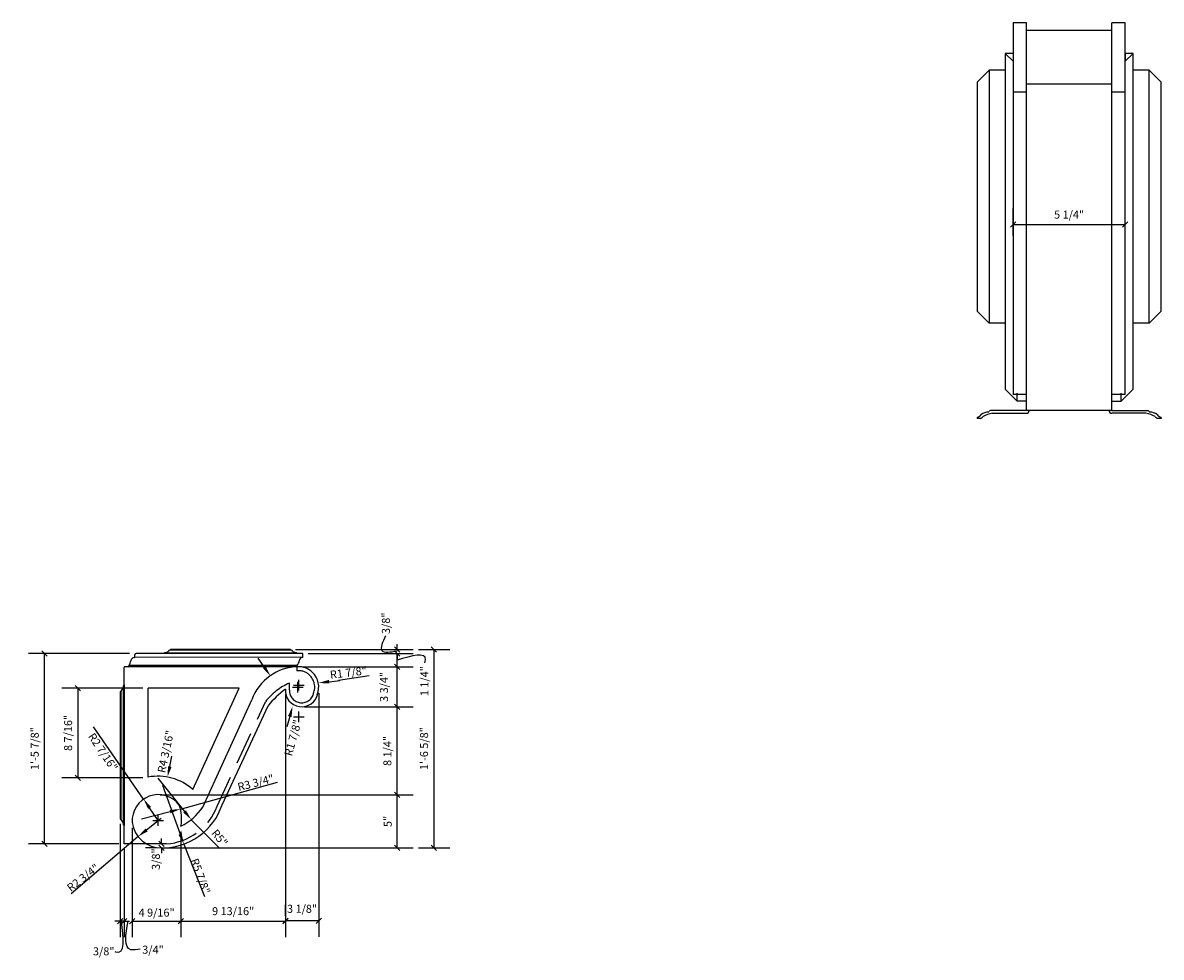
# Model space of a CAD drawing. Extents: x -126 to 245, y -25 to 232.
# Drawn here: x -122 to -15, y 144 to 232 of the extents above; entities that cross this region are included whole.
import ezdxf

# ---------------------------------------------------------------- set-up
doc = ezdxf.new("R2010")
doc.units = 0
doc.header["$MEASUREMENT"] = 0
doc.linetypes.add('HIDDEN2', pattern=[0.1875, 0.125, -0.0625])
doc.linetypes.add('PHANTOM2', pattern=[1.25, 0.625, -0.125, 0.125, -0.125, 0.125, -0.125])
doc.layers.get('DEFPOINTS').update_dxf_attribs({"linetype": 'CONTINUOUS'})
for name, color, linetype in [('CONNECTIONS', 1, 'CONTINUOUS'), ('DIMENSIONS', 8, 'CONTINUOUS'), ('DIMS', 8, 'CONTINUOUS'), ('FIBERGLASS', 7, 'CONTINUOUS')]:
    doc.layers.add(name, color=color, linetype=linetype)
doc.styles.add('DIMS', font='stylu.ttf')
doc.dimstyles.new('EDON', dxfattribs={"dimscale": 8, "dimtxt": 0.09375, "dimasz": 0.0625, "dimexe": 0.1875, "dimexo": 0.0625, "dimgap": 0.0625, "dimtad": 3, "dimdec": 4, "dimzin": 3, "dimdsep": 46, "dimlunit": 4, "dimtxsty": 'DIMS', "dimblk1": 'OBLIQUE', "dimblk2": 'OBLIQUE', "dimsah": 1, "dimcen": 0.0625, "dimclrd": 256, "dimclre": 256, "dimclrt": 256, "dimaunit": 1, "dimadec": 0, "dimazin": 0, "dimtfac": 1, "dimtdec": 4, "dimtofl": 0, "dimtmove": 2, "dimatfit": 3, "dimldrblk": 'OBLIQUE', "dimfxl": 0, "dimfrac": 2, "dimtolj": 1, "dimtzin": 0, "dimarcsym": 0})
doc.dimstyles.new('EDON$4', dxfattribs={"dimscale": 8, "dimtxt": 0.09375, "dimasz": 0.125, "dimexe": 0.1875, "dimexo": 0.0625, "dimgap": 0.0625, "dimtad": 3, "dimdec": 4, "dimzin": 3, "dimdsep": 46, "dimlunit": 4, "dimtxsty": 'DIMS', "dimcen": 0.0625, "dimclrd": 256, "dimclre": 256, "dimclrt": 256, "dimaunit": 1, "dimadec": 0, "dimazin": 0, "dimtfac": 1, "dimtdec": 4, "dimtofl": 0, "dimtmove": 2, "dimatfit": 3, "dimfxl": 0, "dimfrac": 2, "dimtolj": 1, "dimtzin": 0, "dimarcsym": 0})

# ---------------------------------------------------------------- blocks, each defined once
blk = doc.blocks.new('_OBLIQUE')
at = {"layer": 'DIMS', "color": 6, "linetype": 'ByBlock', "ltscale": 8}
blk.add_line((-0.5, -0.5), (0.5, 0.5), dxfattribs=at)
blk = doc.blocks.new('*D68')
at = {"layer": 'DEFPOINTS', "color": 0, "ltscale": 8}
for p in [(-111.89, 156.77), (-107.33, 156.42), (-107.33, 147.52)]:
    blk.add_point(p, dxfattribs=at)
at = {"layer": 'DIMS', "lineweight": -2, "ltscale": 8}
for p, q in [((-111.89, 156.27), (-111.89, 146.02)), ((-107.33, 155.92), (-107.33, 146.02)), ((-111.89, 147.52), (-107.33, 147.52))]:
    blk.add_line(p, q, dxfattribs=at)
at = {"layer": 'DIMS', "lineweight": -2, "ltscale": 8, "xscale": 0.5, "yscale": 0.5, "zscale": 0.5, "rotation": 180}
blk.add_blockref('_OBLIQUE', (-111.89, 147.52), dxfattribs=at)
at = {"layer": 'DIMS', "lineweight": -2, "ltscale": 8, "xscale": 0.5, "yscale": 0.5, "zscale": 0.5}
blk.add_blockref('_OBLIQUE', (-107.33, 147.52), dxfattribs=at)
at = {"layer": 'DIMS', "ltscale": 8, "insert": (-109.61, 148.31), "char_height": 0.75, "attachment_point": 5, "style": 'DIMS'}
blk.add_mtext('\\A1;4 9/16"', dxfattribs=at)
blk = doc.blocks.new('*D69')
at = {"layer": 'DEFPOINTS', "color": 0, "ltscale": 8}
for p in [(-97.53, 169.28), (-107.33, 156.42), (-97.53, 147.52)]:
    blk.add_point(p, dxfattribs=at)
at = {"layer": 'DIMS', "lineweight": -2, "ltscale": 8}
for p, q in [((-97.53, 168.78), (-97.53, 146.02)), ((-107.33, 155.92), (-107.33, 146.02)), ((-107.33, 147.52), (-97.53, 147.52))]:
    blk.add_line(p, q, dxfattribs=at)
at = {"layer": 'DIMS', "lineweight": -2, "ltscale": 8, "xscale": 0.5, "yscale": 0.5, "zscale": 0.5, "rotation": 180}
blk.add_blockref('_OBLIQUE', (-107.33, 147.52), dxfattribs=at)
at = {"layer": 'DIMS', "lineweight": -2, "ltscale": 8, "xscale": 0.5, "yscale": 0.5, "zscale": 0.5}
blk.add_blockref('_OBLIQUE', (-97.53, 147.52), dxfattribs=at)
at = {"layer": 'DIMS', "ltscale": 8, "insert": (-102.43, 148.45), "char_height": 0.75, "attachment_point": 5, "style": 'DIMS'}
blk.add_mtext('\\A1;9 13/16"', dxfattribs=at)
blk = doc.blocks.new('*D70')
at = {"layer": 'DEFPOINTS', "color": 0, "ltscale": 8}
for p in [(-120.12, 172.63), (-111.65, 172.63), (-112.65, 154.76)]:
    blk.add_point(p, dxfattribs=at)
at = {"layer": 'DIMS', "lineweight": -2, "ltscale": 8}
for p, q in [((-112.15, 172.63), (-121.62, 172.63)), ((-120.12, 154.76), (-120.12, 172.63)), ((-113.15, 154.76), (-121.62, 154.76))]:
    blk.add_line(p, q, dxfattribs=at)
at = {"layer": 'DIMS', "lineweight": -2, "ltscale": 8, "xscale": 0.5, "yscale": 0.5, "zscale": 0.5}
for p, rotation in [((-120.12, 172.63), 90), ((-120.12, 154.76), 270)]:
    blk.add_blockref('_OBLIQUE', p, dxfattribs=dict(at, rotation=rotation))
at = {"layer": 'DIMS', "ltscale": 8, "insert": (-121.04, 163.7), "char_height": 0.75, "attachment_point": 5, "rotation": 90, "style": 'DIMS'}
blk.add_mtext('\\A1;1\'-5 7/8"', dxfattribs=at)
blk = doc.blocks.new('*D71')
at = {"layer": 'DEFPOINTS', "color": 0, "ltscale": 8}
for p in [(-109.78, 159.36), (-87.05, 159.36), (-109.12, 154.38)]:
    blk.add_point(p, dxfattribs=at)
at = {"layer": 'DIMS', "lineweight": -2, "ltscale": 8}
for p, q in [((-109.28, 159.36), (-85.55, 159.36)), ((-87.05, 154.38), (-87.05, 159.36)), ((-108.62, 154.38), (-85.55, 154.38))]:
    blk.add_line(p, q, dxfattribs=at)
at = {"layer": 'DIMS', "lineweight": -2, "ltscale": 8, "xscale": 0.5, "yscale": 0.5, "zscale": 0.5}
for p, rotation in [((-87.05, 159.36), 90), ((-87.05, 154.38), 270)]:
    blk.add_blockref('_OBLIQUE', p, dxfattribs=dict(at, rotation=rotation))
at = {"layer": 'DIMS', "ltscale": 8, "insert": (-87.94, 156.87), "char_height": 0.75, "attachment_point": 5, "rotation": 90, "style": 'DIMS'}
blk.add_mtext('\\A1;5"', dxfattribs=at)
blk = doc.blocks.new('*D72')
at = {"layer": 'DEFPOINTS', "color": 0, "ltscale": 8}
for p in [(-96.23, 167.61), (-87.05, 167.61), (-109.78, 159.36)]:
    blk.add_point(p, dxfattribs=at)
at = {"layer": 'DIMS', "lineweight": -2, "ltscale": 8}
for p, q in [((-95.73, 167.61), (-85.55, 167.61)), ((-87.05, 159.36), (-87.05, 167.61)), ((-109.28, 159.36), (-85.55, 159.36))]:
    blk.add_line(p, q, dxfattribs=at)
at = {"layer": 'DIMS', "lineweight": -2, "ltscale": 8, "xscale": 0.5, "yscale": 0.5, "zscale": 0.5}
for p, rotation in [((-87.05, 167.61), 90), ((-87.05, 159.36), 270)]:
    blk.add_blockref('_OBLIQUE', p, dxfattribs=dict(at, rotation=rotation))
at = {"layer": 'DIMS', "ltscale": 8, "insert": (-87.97, 163.48), "char_height": 0.75, "attachment_point": 5, "rotation": 90, "style": 'DIMS'}
blk.add_mtext('\\A1;8 1/4"', dxfattribs=at)
blk = doc.blocks.new('*D73')
at = {"layer": 'DEFPOINTS', "color": 0, "ltscale": 8}
for p in [(-96.37, 171.38), (-87.05, 171.38), (-96.23, 167.61)]:
    blk.add_point(p, dxfattribs=at)
at = {"layer": 'DIMS', "lineweight": -2, "ltscale": 8}
for p, q in [((-95.87, 171.38), (-85.55, 171.38)), ((-87.05, 167.61), (-87.05, 171.38)), ((-95.73, 167.61), (-85.55, 167.61))]:
    blk.add_line(p, q, dxfattribs=at)
at = {"layer": 'DIMS', "lineweight": -2, "ltscale": 8, "xscale": 0.5, "yscale": 0.5, "zscale": 0.5}
for p, rotation in [((-87.05, 171.38), 90), ((-87.05, 167.61), 270)]:
    blk.add_blockref('_OBLIQUE', p, dxfattribs=dict(at, rotation=rotation))
at = {"layer": 'DIMS', "ltscale": 8, "insert": (-88.29, 169.49), "char_height": 0.75, "attachment_point": 5, "rotation": 90, "style": 'DIMS'}
blk.add_mtext('\\A1;3 3/4"', dxfattribs=at)
blk = doc.blocks.new('*D113')
at = {"layer": 'DEFPOINTS', "color": 0, "ltscale": 8}
for p in [(-110.4, 169.38), (-116.99, 160.96), (-110.4, 160.96)]:
    blk.add_point(p, dxfattribs=at)
at = {"layer": 'DIMS', "lineweight": -2, "ltscale": 8}
for p, q in [((-110.9, 169.38), (-118.49, 169.38)), ((-116.99, 169.38), (-116.99, 160.96)), ((-110.9, 160.96), (-118.49, 160.96))]:
    blk.add_line(p, q, dxfattribs=at)
at = {"layer": 'DIMS', "lineweight": -2, "ltscale": 8, "xscale": 0.5, "yscale": 0.5, "zscale": 0.5}
for p, rotation in [((-116.99, 169.38), 90), ((-116.99, 160.96), 270)]:
    blk.add_blockref('_OBLIQUE', p, dxfattribs=dict(at, rotation=rotation))
at = {"layer": 'DIMS', "ltscale": 8, "insert": (-117.91, 165.17), "char_height": 0.75, "attachment_point": 5, "rotation": 90, "style": 'DIMS'}
blk.add_mtext('\\A1;8 7/16"', dxfattribs=at)
blk = doc.blocks.new('*D114')
at = {"layer": 'DEFPOINTS', "color": 0, "ltscale": 8}
for p in [(-108.59, 161.04), (-109.46, 156.94)]:
    blk.add_point(p, dxfattribs=at)
at = {"layer": 'DIMS', "lineweight": -2, "ltscale": 8}
for p, q in [((-108.38, 162.02), (-108.17, 162.99)), ((-109.96, 156.94), (-108.96, 156.94)), ((-109.46, 156.44), (-109.46, 157.44))]:
    blk.add_line(p, q, dxfattribs=at)
at = {"layer": 'DIMS', "ltscale": 8}
blk.add_solid([(-108.54, 162.05), (-108.21, 161.98), (-108.59, 161.04)], dxfattribs=at)
at = {"layer": 'DIMS', "ltscale": 8, "insert": (-108.76, 163.42), "char_height": 0.75, "attachment_point": 5, "rotation": 77.9852, "style": 'DIMS'}
blk.add_mtext('\\A1;R4 3/16"', dxfattribs=at)
blk = doc.blocks.new('*D117')
at = {"layer": 'DEFPOINTS', "color": 0, "ltscale": 8}
for p in [(-94.42, 169.86), (-96.26, 169.64)]:
    blk.add_point(p, dxfattribs=at)
at = {"layer": 'DIMS', "lineweight": -2, "ltscale": 8}
for p, q in [((-96.26, 169.14), (-96.26, 170.14)), ((-93.43, 169.98), (-92.44, 170.1)), ((-96.76, 169.64), (-95.76, 169.64))]:
    blk.add_line(p, q, dxfattribs=at)
at = {"layer": 'DIMS', "ltscale": 8}
blk.add_solid([(-93.45, 170.15), (-93.41, 169.81), (-94.42, 169.86)], dxfattribs=at)
at = {"layer": 'DIMS', "ltscale": 8, "insert": (-91.63, 170.83), "char_height": 0.75, "attachment_point": 5, "rotation": 6.9456, "style": 'DIMS'}
blk.add_mtext('\\A1;R1 7/8"', dxfattribs=at)
blk = doc.blocks.new('*D118')
at = {"layer": 'DEFPOINTS', "color": 0, "ltscale": 8}
for p in [(-96.37, 169.45), (-96.86, 167.67)]:
    blk.add_point(p, dxfattribs=at)
at = {"layer": 'DIMS', "lineweight": -2, "ltscale": 8}
for p, q in [((-96.37, 168.95), (-96.37, 169.95)), ((-96.87, 169.45), (-95.87, 169.45)), ((-97.12, 166.7), (-97.39, 165.74))]:
    blk.add_line(p, q, dxfattribs=at)
at = {"layer": 'DIMS', "ltscale": 8}
blk.add_solid([(-97.29, 166.75), (-96.96, 166.66), (-96.86, 167.67)], dxfattribs=at)
at = {"layer": 'DIMS', "ltscale": 8, "insert": (-96.83, 164.71), "char_height": 0.75, "attachment_point": 5, "rotation": 74.6037, "style": 'DIMS'}
blk.add_mtext('\\A1;R1 7/8"', dxfattribs=at)
blk = doc.blocks.new('*D119')
at = {"layer": 'DEFPOINTS', "color": 0, "ltscale": 8}
for p in [(-109.17, 157.13), (-111.35, 155.45)]:
    blk.add_point(p, dxfattribs=at)
at = {"layer": 'DIMS', "lineweight": -2, "ltscale": 8}
blk.add_line((-109.17, 157.13), (-110.56, 156.06), dxfattribs=at)
at = {"layer": 'DIMS', "ltscale": 8}
blk.add_solid([(-110.66, 156.2), (-110.45, 155.93), (-111.35, 155.45)], dxfattribs=at)
at = {"layer": 'DIMS', "ltscale": 8, "insert": (-116.51, 151.59), "char_height": 0.75, "attachment_point": 5, "rotation": 37.6387, "style": 'DIMS'}
blk.add_mtext('\\A1;R2 3/4"', dxfattribs=at)
blk = doc.blocks.new('*D120')
at = {"layer": 'DEFPOINTS', "color": 0, "ltscale": 8}
for p in [(-109.07, 160.28), (-107.06, 154.74)]:
    blk.add_point(p, dxfattribs=at)
at = {"layer": 'DIMS', "lineweight": -2, "ltscale": 8}
blk.add_line((-109.07, 160.28), (-107.41, 155.68), dxfattribs=at)
at = {"layer": 'DIMS', "ltscale": 8}
blk.add_solid([(-107.25, 155.73), (-107.56, 155.62), (-107.06, 154.74)], dxfattribs=at)
at = {"layer": 'DIMS', "ltscale": 8, "insert": (-105.5, 151.73), "char_height": 0.75, "attachment_point": 5, "rotation": 289.9076, "style": 'DIMS'}
blk.add_mtext('\\A1;R5 7/8"', dxfattribs=at)
blk = doc.blocks.new('*D121')
at = {"layer": 'DEFPOINTS', "color": 0, "ltscale": 8}
for p in [(-110.83, 158.96), (-109.46, 156.94)]:
    blk.add_point(p, dxfattribs=at)
at = {"layer": 'DIMS', "lineweight": -2, "ltscale": 8}
blk.add_line((-109.46, 156.94), (-110.27, 158.13), dxfattribs=at)
at = {"layer": 'DIMS', "ltscale": 8}
blk.add_solid([(-110.13, 158.23), (-110.41, 158.04), (-110.83, 158.96)], dxfattribs=at)
at = {"layer": 'DIMS', "ltscale": 8, "insert": (-114.64, 163.38), "char_height": 0.75, "attachment_point": 5, "rotation": 304.1562, "style": 'DIMS'}
blk.add_mtext('\\A1;R2 7/16"', dxfattribs=at)
blk = doc.blocks.new('*D122')
at = {"layer": 'DEFPOINTS', "color": 0, "ltscale": 8}
for p in [(-107.38, 158.03), (-111.04, 157.1)]:
    blk.add_point(p, dxfattribs=at)
at = {"layer": 'DIMS', "lineweight": -2, "ltscale": 8}
blk.add_line((-111.04, 157.1), (-108.35, 157.79), dxfattribs=at)
at = {"layer": 'DIMS', "ltscale": 8}
blk.add_solid([(-108.39, 157.95), (-108.31, 157.63), (-107.38, 158.03)], dxfattribs=at)
at = {"layer": 'DIMS', "ltscale": 8, "insert": (-100.32, 160.5), "char_height": 0.75, "attachment_point": 5, "rotation": 14.3003, "style": 'DIMS'}
blk.add_mtext('\\A1;R3 3/4"', dxfattribs=at)
blk = doc.blocks.new('*D123')
at = {"layer": 'DEFPOINTS', "color": 0, "ltscale": 8}
for p in [(-109.5, 160.94), (-106.36, 157.03)]:
    blk.add_point(p, dxfattribs=at)
at = {"layer": 'DIMS', "lineweight": -2, "ltscale": 8}
blk.add_line((-109.5, 160.94), (-106.99, 157.81), dxfattribs=at)
at = {"layer": 'DIMS', "ltscale": 8}
blk.add_solid([(-106.86, 157.91), (-107.12, 157.71), (-106.36, 157.03)], dxfattribs=at)
at = {"layer": 'DIMS', "ltscale": 8, "insert": (-103.7, 155.32), "char_height": 0.75, "attachment_point": 5, "rotation": 308.7664, "style": 'DIMS'}
blk.add_mtext('\\A1;R5"', dxfattribs=at)
blk = doc.blocks.new('*D151')
at = {"layer": 'DEFPOINTS', "color": 0, "ltscale": 8}
for p in [(-95.89, 172.63), (-87.05, 172.63), (-96.37, 171.38)]:
    blk.add_point(p, dxfattribs=at)
at = {"layer": 'DIMENSIONS', "lineweight": -2, "ltscale": 8}
for p, q in [((-95.39, 172.63), (-85.55, 172.63)), ((-87.05, 171.38), (-87.05, 172.63)), ((-95.87, 171.38), (-85.55, 171.38))]:
    blk.add_line(p, q, dxfattribs=at)
at = {"layer": 'DIMENSIONS', "lineweight": -2, "ltscale": 8, "xscale": 0.5, "yscale": 0.5, "zscale": 0.5}
for p, rotation in [((-87.05, 172.63), 90), ((-87.05, 171.38), 270)]:
    blk.add_blockref('_OBLIQUE', p, dxfattribs=dict(at, rotation=rotation))
at = {"layer": 'DIMENSIONS', "ltscale": 8, "insert": (-84.5, 170.03), "char_height": 0.75, "attachment_point": 5, "rotation": 90, "style": 'DIMS'}
blk.add_mtext('\\A1;1 1/4"', dxfattribs=at)
blk = doc.blocks.new('*D152')
at = {"layer": 'DEFPOINTS', "color": 0, "ltscale": 8}
for p in [(-97.09, 173.01), (-87.05, 173.01), (-95.89, 172.63)]:
    blk.add_point(p, dxfattribs=at)
at = {"layer": 'DIMENSIONS', "lineweight": -2, "ltscale": 8}
for p, q in [((-96.59, 173.01), (-85.55, 173.01)), ((-87.05, 173.01), (-87.05, 173.51)), ((-95.39, 172.63), (-85.55, 172.63)), ((-87.05, 172.63), (-87.05, 172.13))]:
    blk.add_line(p, q, dxfattribs=at)
at = {"layer": 'DIMENSIONS', "lineweight": -2, "ltscale": 8, "xscale": 0.5, "yscale": 0.5, "zscale": 0.5}
for p, rotation in [((-87.05, 173.01), 270), ((-87.05, 172.63), 90)]:
    blk.add_blockref('_OBLIQUE', p, dxfattribs=dict(at, rotation=rotation))
at = {"layer": 'DIMENSIONS', "ltscale": 8, "insert": (-88.11, 175.46), "char_height": 0.75, "attachment_point": 5, "rotation": 90, "style": 'DIMS'}
blk.add_mtext('\\A1;3/8"', dxfattribs=at)
blk = doc.blocks.new('*D153')
at = {"layer": 'DEFPOINTS', "color": 0, "ltscale": 8}
for p in [(-94.41, 169.41), (-97.53, 147.53), (-97.53, 147.52)]:
    blk.add_point(p, dxfattribs=at)
at = {"layer": 'DIMENSIONS', "lineweight": -2, "ltscale": 8}
for p, q in [((-94.41, 168.91), (-94.41, 146.03)), ((-97.53, 148.02), (-97.53, 149.03)), ((-94.41, 147.53), (-97.53, 147.53))]:
    blk.add_line(p, q, dxfattribs=at)
at = {"layer": 'DIMENSIONS', "lineweight": -2, "ltscale": 8, "xscale": 0.5, "yscale": 0.5, "zscale": 0.5, "rotation": 180}
blk.add_blockref('_OBLIQUE', (-97.53, 147.53), dxfattribs=at)
at = {"layer": 'DIMENSIONS', "lineweight": -2, "ltscale": 8, "xscale": 0.5, "yscale": 0.5, "zscale": 0.5}
blk.add_blockref('_OBLIQUE', (-94.41, 147.53), dxfattribs=at)
at = {"layer": 'DIMENSIONS', "ltscale": 8, "insert": (-95.97, 148.67), "char_height": 0.75, "attachment_point": 5, "style": 'DIMS'}
blk.add_mtext('\\A1;3 1/8"', dxfattribs=at)
blk = doc.blocks.new('*D154')
at = {"layer": 'DEFPOINTS', "color": 0, "ltscale": 8}
for p in [(-111.89, 156.77), (-112.65, 154.76), (-112.65, 147.52)]:
    blk.add_point(p, dxfattribs=at)
at = {"layer": 'DIMENSIONS', "lineweight": -2, "ltscale": 8}
for p, q in [((-111.89, 156.27), (-111.89, 146.02)), ((-112.65, 154.26), (-112.65, 146.02)), ((-112.65, 147.52), (-113.15, 147.52)), ((-111.89, 147.52), (-111.39, 147.52))]:
    blk.add_line(p, q, dxfattribs=at)
at = {"layer": 'DIMENSIONS', "lineweight": -2, "ltscale": 8, "xscale": 0.5, "yscale": 0.5, "zscale": 0.5}
blk.add_blockref('_OBLIQUE', (-112.65, 147.52), dxfattribs=at)
at = {"layer": 'DIMENSIONS', "lineweight": -2, "ltscale": 8, "xscale": 0.5, "yscale": 0.5, "zscale": 0.5, "rotation": 180}
blk.add_blockref('_OBLIQUE', (-111.89, 147.52), dxfattribs=at)
at = {"layer": 'DIMENSIONS', "ltscale": 8, "insert": (-109.95, 144.83), "char_height": 0.75, "attachment_point": 5, "style": 'DIMS'}
blk.add_mtext('\\A1;3/4"', dxfattribs=at)
blk = doc.blocks.new('*D155')
at = {"layer": 'DEFPOINTS', "color": 0, "ltscale": 8}
for p in [(-113.02, 157.13), (-112.65, 154.76), (-113.02, 147.52)]:
    blk.add_point(p, dxfattribs=at)
at = {"layer": 'DIMENSIONS', "lineweight": -2, "ltscale": 8}
for p, q in [((-113.02, 156.63), (-113.02, 146.02)), ((-112.65, 154.26), (-112.65, 146.02)), ((-113.02, 147.52), (-113.52, 147.52)), ((-112.65, 147.52), (-112.15, 147.52))]:
    blk.add_line(p, q, dxfattribs=at)
at = {"layer": 'DIMENSIONS', "lineweight": -2, "ltscale": 8, "xscale": 0.5, "yscale": 0.5, "zscale": 0.5}
blk.add_blockref('_OBLIQUE', (-113.02, 147.52), dxfattribs=at)
at = {"layer": 'DIMENSIONS', "lineweight": -2, "ltscale": 8, "xscale": 0.5, "yscale": 0.5, "zscale": 0.5, "rotation": 180}
blk.add_blockref('_OBLIQUE', (-112.65, 147.52), dxfattribs=at)
at = {"layer": 'DIMENSIONS', "ltscale": 8, "insert": (-114.57, 144.68), "char_height": 0.75, "attachment_point": 5, "style": 'DIMS'}
blk.add_mtext('\\A1;3/8"', dxfattribs=at)
blk = doc.blocks.new('*D156')
at = {"layer": 'DEFPOINTS', "color": 0, "ltscale": 8}
for p in [(-85.55, 173.01), (-85.55, 154.38), (-83.61, 154.38)]:
    blk.add_point(p, dxfattribs=at)
at = {"layer": 'DIMENSIONS', "lineweight": -2, "ltscale": 8}
for p, q in [((-85.05, 173.01), (-82.11, 173.01)), ((-83.61, 173.01), (-83.61, 154.38)), ((-85.05, 154.38), (-82.11, 154.38))]:
    blk.add_line(p, q, dxfattribs=at)
at = {"layer": 'DIMENSIONS', "lineweight": -2, "ltscale": 8, "xscale": 0.5, "yscale": 0.5, "zscale": 0.5}
for p, rotation in [((-83.61, 173.01), 90), ((-83.61, 154.38), 270)]:
    blk.add_blockref('_OBLIQUE', p, dxfattribs=dict(at, rotation=rotation))
at = {"layer": 'DIMENSIONS', "ltscale": 8, "insert": (-84.53, 163.7), "char_height": 0.75, "attachment_point": 5, "rotation": 90, "style": 'DIMS'}
blk.add_mtext('\\A1;1\'-6 5/8"', dxfattribs=at)
blk = doc.blocks.new('*D157')
at = {"layer": 'DEFPOINTS', "color": 0, "ltscale": 8}
for p in [(-109.14, 154.76), (-109.12, 154.76), (-109.12, 154.38)]:
    blk.add_point(p, dxfattribs=at)
at = {"layer": 'DIMENSIONS', "lineweight": -2, "ltscale": 8}
for p, q in [((-109.14, 154.76), (-109.14, 155.26)), ((-109.62, 154.76), (-110.64, 154.76)), ((-109.62, 154.38), (-110.64, 154.38)), ((-109.14, 154.38), (-109.14, 153.88))]:
    blk.add_line(p, q, dxfattribs=at)
at = {"layer": 'DIMENSIONS', "lineweight": -2, "ltscale": 8, "xscale": 0.5, "yscale": 0.5, "zscale": 0.5}
for p, rotation in [((-109.14, 154.76), 270), ((-109.14, 154.38), 90)]:
    blk.add_blockref('_OBLIQUE', p, dxfattribs=dict(at, rotation=rotation))
at = {"layer": 'DIMENSIONS', "ltscale": 8, "insert": (-109.68, 153.33), "char_height": 0.75, "attachment_point": 5, "rotation": 90, "style": 'DIMS'}
blk.add_mtext('\\A1;3/8"', dxfattribs=at)
blk = doc.blocks.new('*D184')
at = {"layer": 'DEFPOINTS', "color": 0, "ltscale": 8}
for p in [(-18.79, 212.88), (-29.29, 211.35), (-18.79, 211.35)]:
    blk.add_point(p, dxfattribs=at)
at = {"layer": 'DIMS', "lineweight": -2, "ltscale": 8}
for p, q in [((-29.29, 211.85), (-29.29, 214.38)), ((-18.79, 211.85), (-18.79, 214.38)), ((-29.29, 212.88), (-18.79, 212.88))]:
    blk.add_line(p, q, dxfattribs=at)
at = {"layer": 'DIMS', "lineweight": -2, "ltscale": 8, "xscale": 0.5, "yscale": 0.5, "zscale": 0.5, "rotation": 180}
blk.add_blockref('_OBLIQUE', (-29.29, 212.88), dxfattribs=at)
at = {"layer": 'DIMS', "lineweight": -2, "ltscale": 8, "xscale": 0.5, "yscale": 0.5, "zscale": 0.5}
blk.add_blockref('_OBLIQUE', (-18.79, 212.88), dxfattribs=at)
at = {"layer": 'DIMS', "ltscale": 8, "insert": (-24.04, 213.8), "char_height": 0.75, "attachment_point": 5, "style": 'DIMS'}
blk.add_mtext('\\A1;5 1/4"', dxfattribs=at)

msp = doc.modelspace()

# ---------------------------------------------------------------- linework, layer by layer
at = {"layer": 'CONNECTIONS', "ltscale": 8}
for p, q in [((-112.97392, 169.07564), (-112.96072, 157.05644)), ((-112.71509, 156.54479), (-112.71509, 169.59759)), ((-112.64822, 169.69619), (-112.64822, 156.44619))]:
    msp.add_line(p, q, dxfattribs=at)
at = {"layer": 'DIMENSIONS', "ltscale": 8}
for points in [[(-88.14999, 174.27543), (-88.48518, 172.89546), (-87.05057, 172.86866)], [(-84.46005, 171.76266), (-84.40553, 172.03506), (-87.04615, 172.00687)], [(-113.52876, 144.66224), (-113.42229, 144.61968), (-112.89822, 147.52254)], [(-111.14379, 144.89631), (-112.01686, 144.83247), (-112.29369, 147.5136)]]:
    msp.add_spline(points, degree=3, dxfattribs=at)
at = {"layer": 'DIMS', "ltscale": 8}
for p, q in [((-99.52429, 171.35673), (-100.09592, 172.17724)), ((-92.54516, 170.11556), (-89.66572, 170.57385)), ((-96.7616, 166.67349), (-95.7616, 166.67349)), ((-96.2616, 166.17349), (-96.2616, 167.17349)), ((-110.8296, 158.95896), (-115.53129, 165.73563)), ((-107.38397, 158.03385), (-98.26972, 160.55118)), ((-106.36342, 157.02985), (-103.68192, 154.31552)), ((-111.34719, 155.45287), (-117.62423, 150.08355)), ((-107.06453, 154.73513), (-105.13325, 149.82203))]:
    msp.add_line(p, q, dxfattribs=at)
at = {"layer": 'DIMS', "ltscale": 24}
for p, q in [((-110.39822, 161.02354), (-110.39822, 169.38369)), ((-101.85534, 169.38369), (-110.39822, 169.38369)), ((-106.2105, 159.86874), (-101.85534, 169.38369))]:
    msp.add_line(p, q, dxfattribs=at)
msp.add_arc((-109.48065, 156.18049), 4.92921, 48.4385227, 100.7281547, dxfattribs=at)
at = {"layer": 'DIMS', "ltscale": 8}
msp.add_solid([(-99.38753, 171.452), (-99.66104, 171.26145), (-98.95266, 170.53621)], dxfattribs=at)
at = {"layer": 'FIBERGLASS', "ltscale": 24}
for p, q in [((-29.29117, 231.80109), (-29.29117, 225.32863)), ((-28.04117, 225.32863), (-28.04117, 231.80109)), ((-20.04117, 225.32863), (-20.04117, 231.80109)), ((-18.79117, 225.32863), (-18.79117, 231.80109)), ((-30.04117, 228.93194), (-30.04117, 197.4141)), ((-18.04117, 197.4141), (-18.04117, 228.93194)), ((-31.54117, 227.3453), (-31.54117, 225.32863)), ((-16.54117, 225.32863), (-16.54117, 227.3453)), ((-32.66617, 226.2203), (-32.66617, 204.72938)), ((-31.54117, 225.32863), (-31.54117, 203.60438)), ((-29.29117, 225.32863), (-29.29117, 196.92066)), ((-29.29117, 225.32863), (-28.04117, 225.32863)), ((-20.04117, 226.03209), (-28.04117, 226.03209)), ((-28.04117, 195.4141), (-28.04117, 225.32863)), ((-20.04117, 225.32863), (-18.79117, 225.32863)), ((-20.04117, 195.4141), (-20.04117, 225.30915)), ((-18.79117, 196.92066), (-18.79117, 225.32863)), ((-16.54117, 203.60438), (-16.54117, 225.32863)), ((-15.41617, 204.72938), (-15.41617, 226.2203)), ((-20.04117, 195.4141), (-28.04117, 195.4141)), ((-97.08572, 173.00869), (-108.27322, 173.00869)), ((-111.64822, 172.32119), (-111.64822, 172.50869)), ((-111.64822, 172.3147), (-111.64822, 172.32119)), ((-108.96072, 172.63369), (-111.52322, 172.63369)), ((-108.89822, 172.69619), (-108.89822, 172.69619)), ((-108.33572, 172.94619), (-108.33572, 172.94619)), ((-97.02322, 172.94619), (-97.02322, 172.94619)), ((-96.46072, 172.69619), (-96.46072, 172.69619)), ((-95.8893, 172.63369), (-96.3893, 172.63369)), ((-96.3893, 172.63369), (-96.3893, 172.63369)), ((-95.8893, 172.25747), (-95.8893, 172.63369)), ((-112.64822, 169.69619), (-112.64822, 171.32119)), ((-112.27322, 171.38369), (-112.58572, 171.38369)), ((-96.8893, 171.38369), (-112.27322, 171.38369)), ((-112.21072, 171.44619), (-112.21072, 171.46325)), ((-96.4518, 171.38369), (-96.8893, 171.38369)), ((-96.4518, 171.38369), (-96.4518, 171.50869)), ((-113.02322, 169.00869), (-113.02322, 157.13369)), ((-112.98712, 169.06534), (-112.96072, 169.08594)), ((-112.71509, 169.59759), (-112.68231, 169.64052)), ((-105.29051, 158.22008), (-100.68971, 168.27169)), ((-103.47269, 158.43328), (-99.16148, 167.7193)), ((-112.96072, 157.07119), (-112.96072, 157.07119)), ((-112.71072, 156.50869), (-112.71072, 156.50869)), ((-112.64822, 154.75869), (-112.64822, 156.44619)), ((-110.56521, 154.76305), (-112.64822, 154.75869))]:
    msp.add_line(p, q, dxfattribs=at)
at = {"layer": 'FIBERGLASS', "ltscale": 8}
for p, q in [((-28.04117, 231.80109), (-29.29117, 231.80109)), ((-18.79117, 231.80109), (-20.04117, 231.80109)), ((-20.04117, 231.06732), (-28.04117, 231.06732)), ((-29.29117, 228.93194), (-30.04117, 228.93194)), ((-29.29117, 228.93194), (-29.29117, 228.18194)), ((-18.79117, 228.93194), (-18.79117, 228.18194)), ((-18.04117, 228.93194), (-18.79117, 228.93194)), ((-31.54117, 227.3453), (-32.66617, 226.2203)), ((-30.04117, 227.3453), (-31.54117, 227.3453)), ((-16.54117, 227.3453), (-18.04117, 227.3453)), ((-16.54117, 227.3453), (-15.41617, 226.2203)), ((-31.54117, 203.60438), (-32.66617, 204.72938)), ((-16.54117, 203.60438), (-15.41617, 204.72938)), ((-30.04117, 203.60438), (-31.54117, 203.60438)), ((-16.54117, 203.60438), (-18.04117, 203.60438)), ((-28.91617, 196.2891), (-30.04117, 197.4141)), ((-28.04117, 196.92066), (-29.29117, 196.92066)), ((-18.79117, 196.92066), (-20.04117, 196.92066)), ((-19.16617, 196.2891), (-18.04117, 197.4141)), ((-28.04117, 196.2891), (-28.91617, 196.2891)), ((-20.04117, 196.2891), (-19.16617, 196.2891))]:
    msp.add_line(p, q, dxfattribs=at)
at = {"layer": 'FIBERGLASS', "color": 1, "ltscale": 8}
for p, q in [((-29.29117, 228.18194), (-30.04117, 228.93194)), ((-18.79117, 228.18194), (-18.04117, 228.93194))]:
    msp.add_line(p, q, dxfattribs=at)
at = {"layer": 'FIBERGLASS', "color": 1, "linetype": 'Continuous', "ltscale": 24}
for p, q in [((-28.91617, 196.2891), (-28.91617, 197.04566)), ((-19.16617, 196.2891), (-19.16617, 197.04566)), ((-28.04117, 195.4141), (-31.41617, 195.4141)), ((-20.04117, 195.4141), (-16.66617, 195.4141)), ((-32.67788, 194.73531), (-32.67788, 194.6641)), ((-32.31075, 194.6641), (-32.67788, 194.6641)), ((-32.66617, 194.78812), (-32.66617, 194.78812)), ((-31.54117, 195.28812), (-31.54117, 195.28812)), ((-31.24411, 195.1641), (-28.04117, 195.1641)), ((-16.83824, 195.1641), (-20.04117, 195.1641)), ((-16.54117, 195.28812), (-16.54117, 195.28812)), ((-15.40447, 194.6641), (-15.7716, 194.6641)), ((-15.41617, 194.78812), (-15.41617, 194.78812)), ((-15.40447, 194.73531), (-15.40447, 194.6641)), ((-95.8893, 172.25747), (-111.66462, 172.27249)), ((-96.3893, 172.63369), (-108.89822, 172.63369)), ((-108.86212, 172.70057), (-96.49682, 172.70057)), ((-97.00847, 172.94619), (-108.35047, 172.94619)), ((-96.4518, 171.50869), (-112.19175, 171.50869))]:
    msp.add_line(p, q, dxfattribs=at)
at = {"layer": 'FIBERGLASS', "color": 3, "ltscale": 24}
msp.add_line((-96.43283, 171.50869), (-96.4518, 171.50869), dxfattribs=at)
at = {"layer": 'FIBERGLASS', "color": 1, "linetype": 'PHANTOM2', "ltscale": 24}
for p, q in [((-96.4518, 171.38369), (-96.4518, 170.99494)), ((-97.16379, 169.17984), (-97.16379, 169.84863))]:
    msp.add_line(p, q, dxfattribs=at)
at = {"layer": 'FIBERGLASS', "color": 1, "linetype": 'HIDDEN2', "ltscale": 24}
for p, q in [((-103.92195, 158.29022), (-99.41385, 168.09405)), ((-108.70136, 154.76208), (-110.56521, 154.76305))]:
    msp.add_line(p, q, dxfattribs=at)
at = {"layer": 'FIBERGLASS', "color": 1, "linetype": 'Continuous', "ltscale": 24}
for centre, radius, start, end in [((-31.41357, 195.28571), 0.12842, 91.1612254, 152.5381753), ((-28.04117, 195.4141), 0.25, 270, 0), ((-20.04117, 195.4141), 0.25, 180, 270), ((-16.66878, 195.28571), 0.12842, 27.4618247, 88.8387746), ((-32.59477, 194.71295), 0.08606, 119.1356223, 164.9387319), ((-32.77025, 195.33646), 0.56438, 283.6906096, 328.0875805), ((-32.77025, 195.33646), 0.81438, 304.3493297, 323.8571328), ((-31.48918, 193.85768), 1.42711, 94.9923422, 124.1921561), ((-30.70675, 192.27006), 2.94351, 100.5187561, 118.5294388), ((-31.63886, 195.40175), 0.125, 281.7650143, 332.9673467), ((-17.3756, 192.27006), 2.94351, 61.4705612, 79.4812439), ((-16.44349, 195.40175), 0.125, 207.0326533, 258.2349857), ((-16.59316, 193.85768), 1.42711, 55.8078439, 85.0076578), ((-15.3121, 195.33646), 0.81438, 216.1428672, 235.6506703), ((-15.3121, 195.33646), 0.56438, 211.9124195, 256.3093904), ((-15.48757, 194.71295), 0.08606, 15.0612681, 60.8643777)]:
    msp.add_arc(centre, radius, start, end, dxfattribs=at)
at = {"layer": 'FIBERGLASS', "ltscale": 24}
for centre, radius, start, end in [((-108.37142, 172.98378), 0.04303, 299.1356223, 344.9387319), ((-108.27322, 172.94619), 0.0625, 90, 155.0102659), ((-97.08572, 172.94619), 0.0625, 24.9897341, 90), ((-96.98752, 172.98378), 0.04303, 195.0612681, 240.8643777), ((-112.73604, 171.95351), 0.70293, 320.1711505, 359.5295659), ((-112.73604, 171.95351), 0.70293, 320.743131, 359.5295659), ((-111.64024, 171.85353), 0.40403, 98.6886234, 166.5162561), ((-111.71072, 172.3147), 0.0625, 278.6886234, 0), ((-111.52322, 172.50869), 0.125, 90, 180), ((-108.96072, 172.69619), 0.0625, 270, 332.9673467), ((-108.84937, 172.63938), 0.0625, 101.7650143, 152.9673467), ((-108.92421, 173.41141), 0.71355, 274.9923422, 304.1921561), ((-108.28368, 172.67202), 0.28219, 103.6906096, 148.0875805), ((-97.07526, 172.67202), 0.28219, 31.9124195, 76.3093904), ((-96.43472, 173.41141), 0.71355, 235.8078439, 265.0076578), ((-96.50956, 172.63938), 0.0625, 27.0326533, 78.2349857), ((-96.39822, 172.69619), 0.0625, 207.0326533, 270), ((-96.92433, 172.00083), 0.69554, 314.9624118, 355.6217982), ((-95.91288, 171.94032), 0.31803, 85.7488369, 178.6639704), ((-112.58572, 171.32119), 0.0625, 90, 180), ((-112.27322, 171.44619), 0.0625, 270, 0), ((-112.14822, 171.46325), 0.0625, 140.1711505, 180), ((-96.2616, 166.67349), 4.70769, 90.8475099, 160.1543949), ((-96.26225, 169.63508), 1.74801, 44.6272886, 93.381767), ((-96.32658, 169.46102), 1.91769, 338.1238956, 46.9787212), ((-112.96072, 169.00869), 0.0625, 114.9897341, 180), ((-112.68655, 169.01915), 0.28219, 121.9124195, 166.3093904), ((-113.42594, 169.65969), 0.71355, 325.8078439, 355.0076578), ((-112.71072, 169.69619), 0.0625, 297.0326533, 360), ((-92.04266, 161.91438), 9.18557, 126.7141707, 140.8050811), ((-96.00792, 169.15291), 1.53119, 175.3218231, 349.1154227), ((-109.45825, 156.93775), 2.44251, 36.4349733, 183.9569571), ((-109.07191, 160.27816), 5.89532, 269.4988266, 341.7634709), ((-111.03875, 157.10223), 3.77165, 349.596025, 19.9381504), ((-109.50085, 160.93673), 5.0107, 295.6847982, 327.1685417), ((-112.96072, 157.13369), 0.0625, 180, 245.0102659), ((-112.9983, 157.03549), 0.04303, 29.1356223, 74.9387319), ((-112.68655, 157.12323), 0.28219, 193.6906096, 238.0875805), ((-113.42594, 156.4827), 0.71355, 4.9923422, 34.1921561), ((-112.65391, 156.55753), 0.0625, 191.7650143, 242.9673467), ((-112.71072, 156.44619), 0.0625, 0, 62.9673467), ((-109.17256, 157.1299), 2.74617, 187.5473379, 271.3522685)]:
    msp.add_arc(centre, radius, start, end, dxfattribs=at)
at = {"layer": 'FIBERGLASS', "color": 1, "linetype": 'PHANTOM2', "ltscale": 24}
for centre, radius, start, end in [((-96.26225, 169.63508), 1.37301, 44.3080267, 97.935494), ((-94.70692, 164.37795), 5.99705, 114.1848311, 141.7090901), ((-96.32658, 169.46102), 1.54269, 338.1238956, 47.2662803), ((-96.00792, 169.15291), 1.15619, 178.6654596, 350.2766597)]:
    msp.add_arc(centre, radius, start, end, dxfattribs=at)
at = {"layer": 'FIBERGLASS', "color": 1, "linetype": 'HIDDEN2', "ltscale": 24}
msp.add_arc((-109.08104, 160.2777), 5.52868, 273.937898, 338.9313716, dxfattribs=at)

# ---------------------------------------------------------------- dimensions: what is measured, and where the dimension line sits
at = {"layer": 'DIMENSIONS', "ltscale": 8}
for base, p1, p2, picture, middle in [((-87.04615, 173.00869), (-95.8893, 172.63369), (-97.08572, 173.00869), '*D152', (-88.11125, 175.4562)), ((-87.046147, 172.63369), (-96.365358, 171.380044), (-95.8893, 172.63369), '*D151', (-84.50094, 170.03292)), ((-109.14234, 154.7623), (-109.12347, 154.38307), (-109.12327, 154.7623), '*D157', (-109.67861, 153.33325))]:
    dim = msp.add_linear_dim(base=base, p1=p1, p2=p2, angle=90, dimstyle='EDON', dxfattribs=at)
    dim.commit()
    dim.dimension.update_dxf_attribs({"geometry": picture, "text_midpoint": middle, "dimtype": 160})
dim = msp.add_linear_dim(base=(-83.60926, 154.38307), p1=(-85.54615, 173.00869), p2=(-85.54615, 154.38307), angle=90, dimstyle='EDON', dxfattribs=at)
dim.commit()
dim.dimension.update_dxf_attribs({"geometry": '*D156', "text_midpoint": (-84.53368, 163.69588)})
for base, p1, p2, picture, middle in [((-97.53401, 147.52729), (-94.40967, 169.40636), (-97.53401, 147.52254), '*D153', (-95.97184, 148.67329)), ((-113.02322, 147.52254), (-112.64822, 154.75869), (-113.02322, 157.13369), '*D155', (-114.57219, 144.68352)), ((-112.64822, 147.52254), (-111.89494, 156.7692), (-112.64822, 154.75869), '*D154', (-109.95131, 144.83247))]:
    dim = msp.add_linear_dim(base=base, p1=p1, p2=p2, dimstyle='EDON', dxfattribs=at)
    dim.commit()
    dim.dimension.update_dxf_attribs({"geometry": picture, "text_midpoint": middle, "dimtype": 160})
at = {"layer": 'DIMS', "ltscale": 8}
dim = msp.add_linear_dim(base=(-18.79117, 212.87936), p1=(-29.29117, 211.34655), p2=(-18.79117, 211.34655), dimstyle='EDON', override={"dimlfac": 0.5}, dxfattribs=at)
dim.commit()
dim.dimension.update_dxf_attribs({"geometry": '*D184', "text_midpoint": (-24.04117, 213.80378)})
for base, p1, p2, picture, middle in [((-120.11869, 172.63369), (-112.64822, 154.75869), (-111.64822, 172.63369), '*D70', (-121.0431, 163.69619)), ((-116.985616, 160.957845), (-110.398218, 169.38369), (-110.398218, 160.957845), '*D113', (-117.91003, 165.170767)), ((-87.04615, 167.60555), (-109.77561, 159.35956), (-96.23189, 167.60555), '*D72', (-87.97056, 163.48255)), ((-87.04615, 159.35956), (-109.12347, 154.38307), (-109.77561, 159.35956), '*D71', (-87.93734, 156.87131))]:
    dim = msp.add_linear_dim(base=base, p1=p1, p2=p2, angle=90, dimstyle='EDON', dxfattribs=at)
    dim.commit()
    dim.dimension.update_dxf_attribs({"geometry": picture, "text_midpoint": middle})
for center, mpoint, picture, middle in [((-96.26225, 169.63508), (-94.42277, 169.85917), '*D117', (-91.62813, 170.82754)), ((-96.36801, 169.4507), (-96.85922, 167.66693), '*D118', (-96.83346, 164.71497)), ((-109.45825, 156.93775), (-110.8296, 158.95896), '*D121', (-114.63804, 163.37535)), ((-109.45825, 156.93775), (-108.58551, 161.03842), '*D114', (-108.75816, 163.41582)), ((-111.03875, 157.10223), (-107.38397, 158.03385), '*D122', (-100.32113, 160.49966)), ((-109.50085, 160.93673), (-106.36342, 157.02985), '*D123', (-103.70251, 155.32342)), ((-109.07191, 160.27816), (-107.06453, 154.73513), '*D120', (-105.50112, 151.72881)), ((-109.17256, 157.1299), (-111.34719, 155.45287), '*D119', (-116.50859, 151.58502))]:
    dim = msp.add_radius_dim(center=center, mpoint=mpoint, dimstyle='EDON$4', dxfattribs=at)
    dim.commit()
    dim.dimension.update_dxf_attribs({"geometry": picture, "text_midpoint": middle, "dimtype": 164})
dim = msp.add_linear_dim(base=(-87.04615, 171.38004), p1=(-96.23189, 167.60555), p2=(-96.36536, 171.38004), angle=90, dimstyle='EDON', dxfattribs=at)
dim.commit()
dim.dimension.update_dxf_attribs({"geometry": '*D73', "text_midpoint": (-88.2926, 169.4928), "dimtype": 160})
dim = msp.add_linear_dim(base=(-97.53401, 147.52254), p1=(-107.32911, 156.42112), p2=(-97.53401, 169.27779), dimstyle='EDON', dxfattribs=at)
dim.commit()
dim.dimension.update_dxf_attribs({"geometry": '*D69', "text_midpoint": (-102.43156, 148.44695)})
dim = msp.add_linear_dim(base=(-107.32911, 147.52254), p1=(-111.89494, 156.7692), p2=(-107.32911, 156.42112), dimstyle='EDON', dxfattribs=at)
dim.commit()
dim.dimension.update_dxf_attribs({"geometry": '*D68', "text_midpoint": (-109.61203, 148.31284), "dimtype": 160})

doc.saveas('drawing.dxf')
